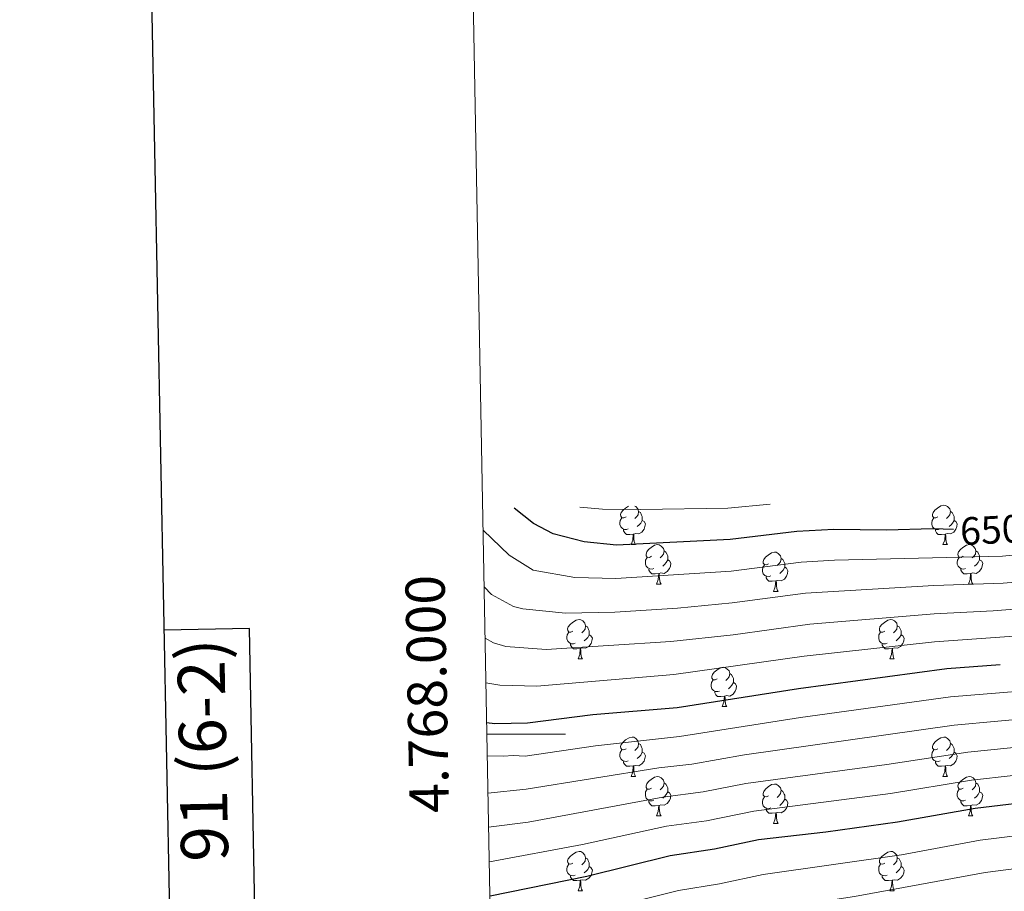
# Model space of a CAD drawing. Units: metres. Extents: x 626441 to 630951, y 766430 to 769483.
# Drawn here: x 627237 to 627487, y 767960 to 768182 of the extents above; entities that cross this region are included whole.
import ezdxf
from ezdxf.enums import TextEntityAlignment as Align

# ---------------------------------------------------------------- set-up
doc = ezdxf.new("R2010")
doc.units = ezdxf.units.M
doc.header["$MEASUREMENT"] = 0
for name, color, linetype, lineweight in [('Carátula', 7, 'Continuous', 0), ('Elementos auxiliares', 7, 'Continuous', 0), ('Entidades rústicas y varios', 7, 'Continuous', 0), ('Relieve y altimetría', 7, 'Continuous', 0), ('Textos de rotulación', 7, 'Continuous', 0)]:
    doc.layers.add(name, color=color, linetype=linetype, lineweight=lineweight)
doc.styles.add('Style-ariali', font='ariali.shx', dxfattribs={"bigfont": 'arialibig.shx'})
doc.styles.add('Style-FANCY', font='FANCY.shx')

msp = doc.modelspace()

# ---------------------------------------------------------------- linework, layer by layer
at = {"layer": 'Carátula', "color": 7, "linetype": 'Continuous', "lineweight": 0}
msp.add_line((627355.39, 768000), (627375.39, 768000), dxfattribs=at)
at = {"layer": 'Carátula', "color": 7, "linetype": 'Continuous', "lineweight": 30, "flags": 128}
for points in [[(627250.117, 769201.766), (627297.687, 766787.242), (630851.989, 766857.268), (630804.475, 769268.791), (627250.117, 769201.766)], [(627274.775, 767950.35), (627296.469, 767950.759), (627295.033, 768026.92), (627273.273, 768026.507)]]:
    msp.add_lwpolyline(points, dxfattribs=at)
at = {"layer": 'Carátula', "color": 7, "linetype": 'Continuous', "lineweight": 0}
for points in [[(626496.792, 766429.58), (630950.996, 766513.572), (630895.002, 769483.054), (626440.798, 769399.063)], [(626768.633, 768167.09), (627214.481, 768175.498), (627246.292, 766488.723), (626800.446, 766480.316)]]:
    msp.add_3dface(points, dxfattribs=at)
at = {"layer": 'Elementos auxiliares', "color": 250, "linetype": 'Continuous', "lineweight": 0}
msp.add_3dface([(627377.01, 766840.02), (627333.89, 769153.56), (630726.75, 769217.55), (630771.04, 766904.02)], dxfattribs=at)
at = {"layer": 'Entidades rústicas y varios', "color": 92, "linetype": 'Continuous', "lineweight": 0, "flags": 128}
for points in [[(627390.803, 768055.305), (627390.273, 768055.04), (627389.743, 768055.095), (627389.478, 768055.465), (627389.423, 768055.89), (627389.583, 768056.41), (627390.063, 768057.005), (627390.698, 768057.535), (627391.434, 768058.013)], [(627393.075, 768058.042), (627393.298, 768057.91), (627393.828, 768057.325), (627393.988, 768056.685), (627393.878, 768055.835), (627393.453, 768055.305), (627393.033, 768054.88)], [(627393.988, 768056.685), (627394.463, 768056.37), (627394.778, 768055.73), (627394.938, 768055.41), (627394.938, 768054.83), (627394.938, 768054.405), (627394.568, 768053.715), (627394.148, 768053.235), (627393.668, 768052.815)], [(627470.13, 768055.305), (627469.6, 768055.04), (627469.07, 768055.095), (627468.805, 768055.465), (627468.75, 768055.89), (627468.91, 768056.41), (627469.39, 768057.005), (627470.025, 768057.535), (627470.925, 768058.12), (627471.67, 768058.28), (627472.095, 768058.225), (627472.625, 768057.91), (627473.155, 768057.325), (627473.315, 768056.685), (627473.205, 768055.835), (627472.78, 768055.305), (627472.36, 768054.88)], [(627473.315, 768056.685), (627473.79, 768056.37), (627474.105, 768055.73), (627474.265, 768055.41), (627474.265, 768054.83), (627474.265, 768054.405), (627473.895, 768053.715), (627473.475, 768053.235), (627472.995, 768052.815)], [(627391.388, 768052.225), (627390.963, 768052.065), (627390.378, 768052.125), (627389.903, 768052.335), (627389.478, 768052.76), (627389.263, 768053.345), (627389.263, 768053.765), (627389.318, 768054.35), (627389.743, 768055.04)], [(627394.938, 768054.405), (627395.393, 768054.155), (627395.738, 768053.54), (627395.628, 768052.815), (627395.418, 768052.175), (627394.833, 768051.435), (627394.038, 768050.955), (627393.188, 768051.06), (627392.758, 768050.93)], [(627470.715, 768052.225), (627470.29, 768052.065), (627469.705, 768052.125), (627469.23, 768052.335), (627468.805, 768052.76), (627468.59, 768053.345), (627468.59, 768053.765), (627468.645, 768054.35), (627469.07, 768055.04)], [(627474.265, 768054.405), (627474.72, 768054.155), (627475.065, 768053.54), (627474.955, 768052.815), (627474.745, 768052.175), (627474.16, 768051.435), (627473.365, 768050.955), (627472.515, 768051.06), (627472.085, 768050.93)], [(627392.648, 768050.93), (627391.758, 768050.845), (627390.913, 768050.845), (627390.488, 768051.275), (627390.168, 768051.75), (627390.168, 768052.065)], [(627392.103, 768048.245), (627392.538, 768049.405), (627392.648, 768050.93), (627392.758, 768050.93), (627392.793, 768050.345), (627392.828, 768049.66), (627392.898, 768049.045), (627393.013, 768048.645), (627393.228, 768048.245)], [(627471.975, 768050.93), (627471.085, 768050.845), (627470.24, 768050.845), (627469.815, 768051.275), (627469.495, 768051.75), (627469.495, 768052.065)], [(627471.43, 768048.245), (627471.865, 768049.405), (627471.975, 768050.93), (627472.085, 768050.93), (627472.12, 768050.345), (627472.155, 768049.66), (627472.225, 768049.045), (627472.34, 768048.645), (627472.555, 768048.245)], [(627392.103, 768048.245), (627393.228, 768048.245)], [(627397.278, 768045.27), (627396.748, 768045.005), (627396.218, 768045.06), (627395.953, 768045.43), (627395.898, 768045.855), (627396.058, 768046.375), (627396.538, 768046.97), (627397.173, 768047.5), (627398.073, 768048.085), (627398.818, 768048.245), (627399.243, 768048.19), (627399.773, 768047.875), (627400.303, 768047.29), (627400.463, 768046.65), (627400.353, 768045.8), (627399.928, 768045.27), (627399.508, 768044.845)], [(627400.463, 768046.65), (627400.938, 768046.335), (627401.253, 768045.695), (627401.413, 768045.375), (627401.413, 768044.795), (627401.413, 768044.37), (627401.043, 768043.68), (627400.623, 768043.2), (627400.143, 768042.78)], [(627427.05, 768043.365), (627426.52, 768043.1), (627425.99, 768043.155), (627425.725, 768043.525), (627425.67, 768043.95), (627425.83, 768044.47), (627426.31, 768045.065), (627426.945, 768045.595), (627427.845, 768046.18), (627428.59, 768046.34), (627429.015, 768046.285), (627429.545, 768045.97), (627430.075, 768045.385), (627430.235, 768044.745), (627430.125, 768043.895), (627429.7, 768043.365), (627429.28, 768042.94)], [(627471.43, 768048.245), (627472.555, 768048.245)], [(627476.605, 768045.27), (627476.075, 768045.005), (627475.545, 768045.06), (627475.28, 768045.43), (627475.225, 768045.855), (627475.385, 768046.375), (627475.865, 768046.97), (627476.5, 768047.5), (627477.4, 768048.085), (627478.145, 768048.245), (627478.57, 768048.19), (627479.1, 768047.875), (627479.63, 768047.29), (627479.79, 768046.65), (627479.68, 768045.8), (627479.255, 768045.27), (627478.835, 768044.845)], [(627479.79, 768046.65), (627480.265, 768046.335), (627480.58, 768045.695), (627480.74, 768045.375), (627480.74, 768044.795), (627480.74, 768044.37), (627480.37, 768043.68), (627479.95, 768043.2), (627479.47, 768042.78)], [(627397.863, 768042.19), (627397.438, 768042.03), (627396.853, 768042.09), (627396.378, 768042.3), (627395.953, 768042.725), (627395.738, 768043.31), (627395.738, 768043.73), (627395.793, 768044.315), (627396.218, 768045.005)], [(627401.413, 768044.37), (627401.868, 768044.12), (627402.213, 768043.505), (627402.103, 768042.78), (627401.893, 768042.14), (627401.308, 768041.4), (627400.513, 768040.92), (627399.663, 768041.025), (627399.233, 768040.895)], [(627430.235, 768044.745), (627430.71, 768044.43), (627431.025, 768043.79), (627431.185, 768043.47), (627431.185, 768042.89), (627431.185, 768042.465), (627430.815, 768041.775), (627430.395, 768041.295), (627429.915, 768040.875)], [(627477.19, 768042.19), (627476.765, 768042.03), (627476.18, 768042.09), (627475.705, 768042.3), (627475.28, 768042.725), (627475.065, 768043.31), (627475.065, 768043.73), (627475.12, 768044.315), (627475.545, 768045.005)], [(627480.74, 768044.37), (627481.195, 768044.12), (627481.54, 768043.505), (627481.43, 768042.78), (627481.22, 768042.14), (627480.635, 768041.4), (627479.84, 768040.92), (627478.99, 768041.025), (627478.56, 768040.895)], [(627399.123, 768040.895), (627398.233, 768040.81), (627397.388, 768040.81), (627396.963, 768041.24), (627396.643, 768041.715), (627396.643, 768042.03)], [(627398.578, 768038.21), (627399.013, 768039.37), (627399.123, 768040.895), (627399.233, 768040.895), (627399.268, 768040.31), (627399.303, 768039.625), (627399.373, 768039.01), (627399.488, 768038.61), (627399.703, 768038.21)], [(627427.635, 768040.285), (627427.21, 768040.125), (627426.625, 768040.185), (627426.15, 768040.395), (627425.725, 768040.82), (627425.51, 768041.405), (627425.51, 768041.825), (627425.565, 768042.41), (627425.99, 768043.1)], [(627431.185, 768042.465), (627431.64, 768042.215), (627431.985, 768041.6), (627431.875, 768040.875), (627431.665, 768040.235), (627431.08, 768039.495), (627430.285, 768039.015), (627429.435, 768039.12), (627429.005, 768038.99)], [(627478.45, 768040.895), (627477.56, 768040.81), (627476.715, 768040.81), (627476.29, 768041.24), (627475.97, 768041.715), (627475.97, 768042.03)], [(627477.905, 768038.21), (627478.34, 768039.37), (627478.45, 768040.895), (627478.56, 768040.895), (627478.595, 768040.31), (627478.63, 768039.625), (627478.7, 768039.01), (627478.815, 768038.61), (627479.03, 768038.21)], [(627428.895, 768038.99), (627428.005, 768038.905), (627427.16, 768038.905), (627426.735, 768039.335), (627426.415, 768039.81), (627426.415, 768040.125)], [(627428.35, 768036.305), (627428.785, 768037.465), (627428.895, 768038.99), (627429.005, 768038.99), (627429.04, 768038.405), (627429.075, 768037.72), (627429.145, 768037.105), (627429.26, 768036.705), (627429.475, 768036.305)], [(627398.578, 768038.21), (627399.703, 768038.21)], [(627428.35, 768036.305), (627429.475, 768036.305)], [(627477.905, 768038.21), (627479.03, 768038.21)], [(627377.3, 768026.222), (627376.77, 768025.957), (627376.24, 768026.012), (627375.975, 768026.382), (627375.92, 768026.807), (627376.08, 768027.327), (627376.56, 768027.922), (627377.195, 768028.452), (627378.095, 768029.037), (627378.84, 768029.197), (627379.265, 768029.142), (627379.795, 768028.827), (627380.325, 768028.242), (627380.485, 768027.602), (627380.375, 768026.752), (627379.95, 768026.222), (627379.53, 768025.797)], [(627456.627, 768026.222), (627456.097, 768025.957), (627455.567, 768026.012), (627455.302, 768026.382), (627455.247, 768026.807), (627455.407, 768027.327), (627455.887, 768027.922), (627456.522, 768028.452), (627457.422, 768029.037), (627458.167, 768029.197), (627458.592, 768029.142), (627459.122, 768028.827), (627459.652, 768028.242), (627459.812, 768027.602), (627459.702, 768026.752), (627459.277, 768026.222), (627458.857, 768025.797)], [(627377.885, 768023.142), (627377.46, 768022.982), (627376.875, 768023.042), (627376.4, 768023.252), (627375.975, 768023.677), (627375.76, 768024.262), (627375.76, 768024.682), (627375.815, 768025.267), (627376.24, 768025.957)], [(627380.485, 768027.602), (627380.96, 768027.287), (627381.275, 768026.647), (627381.435, 768026.327), (627381.435, 768025.747), (627381.435, 768025.322), (627381.065, 768024.632), (627380.645, 768024.152), (627380.165, 768023.732)], [(627457.212, 768023.142), (627456.787, 768022.982), (627456.202, 768023.042), (627455.727, 768023.252), (627455.302, 768023.677), (627455.087, 768024.262), (627455.087, 768024.682), (627455.142, 768025.267), (627455.567, 768025.957)], [(627459.812, 768027.602), (627460.287, 768027.287), (627460.602, 768026.647), (627460.762, 768026.327), (627460.762, 768025.747), (627460.762, 768025.322), (627460.392, 768024.632), (627459.972, 768024.152), (627459.492, 768023.732)], [(627381.435, 768025.322), (627381.89, 768025.072), (627382.235, 768024.457), (627382.125, 768023.732), (627381.915, 768023.092), (627381.33, 768022.352), (627380.535, 768021.872), (627379.685, 768021.977), (627379.255, 768021.847)], [(627460.762, 768025.322), (627461.217, 768025.072), (627461.562, 768024.457), (627461.452, 768023.732), (627461.242, 768023.092), (627460.657, 768022.352), (627459.862, 768021.872), (627459.012, 768021.977), (627458.582, 768021.847)], [(627379.145, 768021.847), (627378.255, 768021.762), (627377.41, 768021.762), (627376.985, 768022.192), (627376.665, 768022.667), (627376.665, 768022.982)], [(627378.6, 768019.162), (627379.035, 768020.322), (627379.145, 768021.847), (627379.255, 768021.847), (627379.29, 768021.262), (627379.325, 768020.577), (627379.395, 768019.962), (627379.51, 768019.562), (627379.725, 768019.162)], [(627458.472, 768021.847), (627457.582, 768021.762), (627456.737, 768021.762), (627456.312, 768022.192), (627455.992, 768022.667), (627455.992, 768022.982)], [(627457.927, 768019.162), (627458.362, 768020.322), (627458.472, 768021.847), (627458.582, 768021.847), (627458.617, 768021.262), (627458.652, 768020.577), (627458.722, 768019.962), (627458.837, 768019.562), (627459.052, 768019.162)], [(627378.6, 768019.162), (627379.725, 768019.162)], [(627457.927, 768019.162), (627459.052, 768019.162)], [(627413.991, 768014.082), (627413.461, 768013.817), (627412.931, 768013.872), (627412.666, 768014.242), (627412.611, 768014.667), (627412.771, 768015.187), (627413.251, 768015.782), (627413.886, 768016.312), (627414.786, 768016.897), (627415.531, 768017.057), (627415.956, 768017.002), (627416.486, 768016.687), (627417.016, 768016.102), (627417.176, 768015.462), (627417.066, 768014.612), (627416.641, 768014.082), (627416.221, 768013.657)], [(627414.576, 768011.002), (627414.151, 768010.842), (627413.566, 768010.902), (627413.091, 768011.112), (627412.666, 768011.537), (627412.451, 768012.122), (627412.451, 768012.542), (627412.506, 768013.127), (627412.931, 768013.817)], [(627417.176, 768015.462), (627417.651, 768015.147), (627417.966, 768014.507), (627418.126, 768014.187), (627418.126, 768013.607), (627418.126, 768013.182), (627417.756, 768012.492), (627417.336, 768012.012), (627416.856, 768011.592)], [(627415.836, 768009.707), (627414.946, 768009.622), (627414.101, 768009.622), (627413.676, 768010.052), (627413.356, 768010.527), (627413.356, 768010.842)], [(627418.126, 768013.182), (627418.581, 768012.932), (627418.926, 768012.317), (627418.816, 768011.592), (627418.606, 768010.952), (627418.021, 768010.212), (627417.226, 768009.732), (627416.376, 768009.837), (627415.946, 768009.707)], [(627415.291, 768007.022), (627415.726, 768008.182), (627415.836, 768009.707), (627415.946, 768009.707), (627415.981, 768009.122), (627416.016, 768008.437), (627416.086, 768007.822), (627416.201, 768007.422), (627416.416, 768007.022)], [(627415.291, 768007.022), (627416.416, 768007.022)], [(627390.803, 767996.313), (627390.273, 767996.048), (627389.743, 767996.103), (627389.478, 767996.473), (627389.423, 767996.898), (627389.583, 767997.418), (627390.063, 767998.013), (627390.698, 767998.543), (627391.598, 767999.128), (627392.343, 767999.288), (627392.768, 767999.233), (627393.298, 767998.918), (627393.828, 767998.333), (627393.988, 767997.693), (627393.878, 767996.843), (627393.453, 767996.313), (627393.033, 767995.888)], [(627470.13, 767996.313), (627469.6, 767996.048), (627469.07, 767996.103), (627468.805, 767996.473), (627468.75, 767996.898), (627468.91, 767997.418), (627469.39, 767998.013), (627470.025, 767998.543), (627470.925, 767999.128), (627471.67, 767999.288), (627472.095, 767999.233), (627472.625, 767998.918), (627473.155, 767998.333), (627473.315, 767997.693), (627473.205, 767996.843), (627472.78, 767996.313), (627472.36, 767995.888)], [(627391.388, 767993.233), (627390.963, 767993.073), (627390.378, 767993.133), (627389.903, 767993.343), (627389.478, 767993.768), (627389.263, 767994.353), (627389.263, 767994.773), (627389.318, 767995.358), (627389.743, 767996.048)], [(627393.988, 767997.693), (627394.463, 767997.378), (627394.778, 767996.738), (627394.938, 767996.418), (627394.938, 767995.838), (627394.938, 767995.413), (627394.568, 767994.723), (627394.148, 767994.243), (627393.668, 767993.823)], [(627470.715, 767993.233), (627470.29, 767993.073), (627469.705, 767993.133), (627469.23, 767993.343), (627468.805, 767993.768), (627468.59, 767994.353), (627468.59, 767994.773), (627468.645, 767995.358), (627469.07, 767996.048)], [(627473.315, 767997.693), (627473.79, 767997.378), (627474.105, 767996.738), (627474.265, 767996.418), (627474.265, 767995.838), (627474.265, 767995.413), (627473.895, 767994.723), (627473.475, 767994.243), (627472.995, 767993.823)], [(627394.938, 767995.413), (627395.393, 767995.163), (627395.738, 767994.548), (627395.628, 767993.823), (627395.418, 767993.183), (627394.833, 767992.443), (627394.038, 767991.963), (627393.188, 767992.068), (627392.758, 767991.938)], [(627474.265, 767995.413), (627474.72, 767995.163), (627475.065, 767994.548), (627474.955, 767993.823), (627474.745, 767993.183), (627474.16, 767992.443), (627473.365, 767991.963), (627472.515, 767992.068), (627472.085, 767991.938)], [(627392.648, 767991.938), (627391.758, 767991.853), (627390.913, 767991.853), (627390.488, 767992.283), (627390.168, 767992.758), (627390.168, 767993.073)], [(627392.103, 767989.253), (627392.538, 767990.413), (627392.648, 767991.938), (627392.758, 767991.938), (627392.793, 767991.353), (627392.828, 767990.668), (627392.898, 767990.053), (627393.013, 767989.653), (627393.228, 767989.253)], [(627471.975, 767991.938), (627471.085, 767991.853), (627470.24, 767991.853), (627469.815, 767992.283), (627469.495, 767992.758), (627469.495, 767993.073)], [(627471.43, 767989.253), (627471.865, 767990.413), (627471.975, 767991.938), (627472.085, 767991.938), (627472.12, 767991.353), (627472.155, 767990.668), (627472.225, 767990.053), (627472.34, 767989.653), (627472.555, 767989.253)], [(627392.103, 767989.253), (627393.228, 767989.253)], [(627397.278, 767986.278), (627396.748, 767986.013), (627396.218, 767986.068), (627395.953, 767986.438), (627395.898, 767986.863), (627396.058, 767987.383), (627396.538, 767987.978), (627397.173, 767988.508), (627398.073, 767989.093), (627398.818, 767989.253), (627399.243, 767989.198), (627399.773, 767988.883), (627400.303, 767988.298), (627400.463, 767987.658), (627400.353, 767986.808), (627399.928, 767986.278), (627399.508, 767985.853)], [(627471.43, 767989.253), (627472.555, 767989.253)], [(627476.605, 767986.278), (627476.075, 767986.013), (627475.545, 767986.068), (627475.28, 767986.438), (627475.225, 767986.863), (627475.385, 767987.383), (627475.865, 767987.978), (627476.5, 767988.508), (627477.4, 767989.093), (627478.145, 767989.253), (627478.57, 767989.198), (627479.1, 767988.883), (627479.63, 767988.298), (627479.79, 767987.658), (627479.68, 767986.808), (627479.255, 767986.278), (627478.835, 767985.853)], [(627397.863, 767983.198), (627397.438, 767983.038), (627396.853, 767983.098), (627396.378, 767983.308), (627395.953, 767983.733), (627395.738, 767984.318), (627395.738, 767984.738), (627395.793, 767985.323), (627396.218, 767986.013)], [(627400.463, 767987.658), (627400.938, 767987.343), (627401.253, 767986.703), (627401.413, 767986.383), (627401.413, 767985.803), (627401.413, 767985.378), (627401.043, 767984.688), (627400.623, 767984.208), (627400.143, 767983.788)], [(627427.05, 767984.373), (627426.52, 767984.108), (627425.99, 767984.163), (627425.725, 767984.533), (627425.67, 767984.958), (627425.83, 767985.478), (627426.31, 767986.073), (627426.945, 767986.603), (627427.845, 767987.188), (627428.59, 767987.348), (627429.015, 767987.293), (627429.545, 767986.978), (627430.075, 767986.393), (627430.235, 767985.753), (627430.125, 767984.903), (627429.7, 767984.373), (627429.28, 767983.948)], [(627430.235, 767985.753), (627430.71, 767985.438), (627431.025, 767984.798), (627431.185, 767984.478), (627431.185, 767983.898), (627431.185, 767983.473), (627430.815, 767982.783), (627430.395, 767982.303), (627429.915, 767981.883)], [(627477.19, 767983.198), (627476.765, 767983.038), (627476.18, 767983.098), (627475.705, 767983.308), (627475.28, 767983.733), (627475.065, 767984.318), (627475.065, 767984.738), (627475.12, 767985.323), (627475.545, 767986.013)], [(627479.79, 767987.658), (627480.265, 767987.343), (627480.58, 767986.703), (627480.74, 767986.383), (627480.74, 767985.803), (627480.74, 767985.378), (627480.37, 767984.688), (627479.95, 767984.208), (627479.47, 767983.788)], [(627401.413, 767985.378), (627401.868, 767985.128), (627402.213, 767984.513), (627402.103, 767983.788), (627401.893, 767983.148), (627401.308, 767982.408), (627400.513, 767981.928), (627399.663, 767982.033), (627399.233, 767981.903)], [(627427.635, 767981.293), (627427.21, 767981.133), (627426.625, 767981.193), (627426.15, 767981.403), (627425.725, 767981.828), (627425.51, 767982.413), (627425.51, 767982.833), (627425.565, 767983.418), (627425.99, 767984.108)], [(627431.185, 767983.473), (627431.64, 767983.223), (627431.985, 767982.608), (627431.875, 767981.883), (627431.665, 767981.243), (627431.08, 767980.503), (627430.285, 767980.023), (627429.435, 767980.128), (627429.005, 767979.998)], [(627480.74, 767985.378), (627481.195, 767985.128), (627481.54, 767984.513), (627481.43, 767983.788), (627481.22, 767983.148), (627480.635, 767982.408), (627479.84, 767981.928), (627478.99, 767982.033), (627478.56, 767981.903)], [(627399.123, 767981.903), (627398.233, 767981.818), (627397.388, 767981.818), (627396.963, 767982.248), (627396.643, 767982.723), (627396.643, 767983.038)], [(627398.578, 767979.218), (627399.013, 767980.378), (627399.123, 767981.903), (627399.233, 767981.903), (627399.268, 767981.318), (627399.303, 767980.633), (627399.373, 767980.018), (627399.488, 767979.618), (627399.703, 767979.218)], [(627428.895, 767979.998), (627428.005, 767979.913), (627427.16, 767979.913), (627426.735, 767980.343), (627426.415, 767980.818), (627426.415, 767981.133)], [(627478.45, 767981.903), (627477.56, 767981.818), (627476.715, 767981.818), (627476.29, 767982.248), (627475.97, 767982.723), (627475.97, 767983.038)], [(627477.905, 767979.218), (627478.34, 767980.378), (627478.45, 767981.903), (627478.56, 767981.903), (627478.595, 767981.318), (627478.63, 767980.633), (627478.7, 767980.018), (627478.815, 767979.618), (627479.03, 767979.218)], [(627398.578, 767979.218), (627399.703, 767979.218)], [(627428.35, 767977.313), (627428.785, 767978.473), (627428.895, 767979.998), (627429.005, 767979.998), (627429.04, 767979.413), (627429.075, 767978.728), (627429.145, 767978.113), (627429.26, 767977.713), (627429.475, 767977.313)], [(627477.905, 767979.218), (627479.03, 767979.218)], [(627428.35, 767977.313), (627429.475, 767977.313)], [(627377.3, 767967.23), (627376.77, 767966.965), (627376.24, 767967.02), (627375.975, 767967.39), (627375.92, 767967.815), (627376.08, 767968.335), (627376.56, 767968.93), (627377.195, 767969.46), (627378.095, 767970.045), (627378.84, 767970.205), (627379.265, 767970.15), (627379.795, 767969.835), (627380.325, 767969.25), (627380.485, 767968.61), (627380.375, 767967.76), (627379.95, 767967.23), (627379.53, 767966.805)], [(627380.485, 767968.61), (627380.96, 767968.295), (627381.275, 767967.655), (627381.435, 767967.335), (627381.435, 767966.755), (627381.435, 767966.33), (627381.065, 767965.64), (627380.645, 767965.16), (627380.165, 767964.74)], [(627456.627, 767967.23), (627456.097, 767966.965), (627455.567, 767967.02), (627455.302, 767967.39), (627455.247, 767967.815), (627455.407, 767968.335), (627455.887, 767968.93), (627456.522, 767969.46), (627457.422, 767970.045), (627458.167, 767970.205), (627458.592, 767970.15), (627459.122, 767969.835), (627459.652, 767969.25), (627459.812, 767968.61), (627459.702, 767967.76), (627459.277, 767967.23), (627458.857, 767966.805)], [(627459.812, 767968.61), (627460.287, 767968.295), (627460.602, 767967.655), (627460.762, 767967.335), (627460.762, 767966.755), (627460.762, 767966.33), (627460.392, 767965.64), (627459.972, 767965.16), (627459.492, 767964.74)], [(627377.885, 767964.15), (627377.46, 767963.99), (627376.875, 767964.05), (627376.4, 767964.26), (627375.975, 767964.685), (627375.76, 767965.27), (627375.76, 767965.69), (627375.815, 767966.275), (627376.24, 767966.965)], [(627381.435, 767966.33), (627381.89, 767966.08), (627382.235, 767965.465), (627382.125, 767964.74), (627381.915, 767964.1), (627381.33, 767963.36), (627380.535, 767962.88), (627379.685, 767962.985), (627379.255, 767962.855)], [(627457.212, 767964.15), (627456.787, 767963.99), (627456.202, 767964.05), (627455.727, 767964.26), (627455.302, 767964.685), (627455.087, 767965.27), (627455.087, 767965.69), (627455.142, 767966.275), (627455.567, 767966.965)], [(627460.762, 767966.33), (627461.217, 767966.08), (627461.562, 767965.465), (627461.452, 767964.74), (627461.242, 767964.1), (627460.657, 767963.36), (627459.862, 767962.88), (627459.012, 767962.985), (627458.582, 767962.855)], [(627379.145, 767962.855), (627378.255, 767962.77), (627377.41, 767962.77), (627376.985, 767963.2), (627376.665, 767963.675), (627376.665, 767963.99)], [(627458.472, 767962.855), (627457.582, 767962.77), (627456.737, 767962.77), (627456.312, 767963.2), (627455.992, 767963.675), (627455.992, 767963.99)], [(627378.6, 767960.17), (627379.035, 767961.33), (627379.145, 767962.855), (627379.255, 767962.855), (627379.29, 767962.27), (627379.325, 767961.585), (627379.395, 767960.97), (627379.51, 767960.57), (627379.725, 767960.17)], [(627457.927, 767960.17), (627458.362, 767961.33), (627458.472, 767962.855), (627458.582, 767962.855), (627458.617, 767962.27), (627458.652, 767961.585), (627458.722, 767960.97), (627458.837, 767960.57), (627459.052, 767960.17)], [(627378.6, 767960.17), (627379.725, 767960.17)], [(627457.927, 767960.17), (627459.052, 767960.17)]]:
    msp.add_lwpolyline(points, dxfattribs=at)
at = {"layer": 'Relieve y altimetría', "color": 30, "linetype": 'Continuous', "lineweight": 0, "flags": 128}
for points, elevation in [([(627354.691, 768037.535), (627356.567, 768035.593), (627362.153, 768032.486), (627364.575, 768031.867), (627375.403, 768030.766), (627387.985, 768031.047), (627403.873, 768032.108), (627417.795, 768033.401), (627436.443, 768035.895), (627469.101, 768037.836), (627486.785, 768038.409), (627505.016, 768039.964), (627520.348, 768041.901), (627533.679, 768044.456), (627539.072, 768045.802), (627545.273, 768048.113), (627550.638, 768050.832), (627552.964, 768052.324), (627556.818, 768056.625), (627558.892, 768060.921)], 660), ([(627354.934, 768024.478), (627357.103, 768023.247), (627360.225, 768022.349), (627370.511, 768021.551), (627402.181, 768023.565), (627418.064, 768025.324), (627437.52, 768028.044), (627469.205, 768030.666), (627484.239, 768031.366), (627503.499, 768032.945), (627518.355, 768034.363), (627528.987, 768035.506), (627539.609, 768037.403), (627545.875, 768039.108), (627553.74, 768042.246), (627558.372, 768045.09), (627563.3, 768050.608), (627565.775, 768055.544), (627566.59, 768057.81), (627566.92, 768060.294), (627566.941, 768061.067)], 665), ([(627355.147, 768013.044), (627358.7, 768012.507), (627368.117, 768012.209), (627402.982, 768015.196), (627436.115, 768019.892), (627469.307, 768023.503), (627501.298, 768025.827), (627515.447, 768026.881), (627528.658, 768027.824), (627542.56, 768029.648), (627550.184, 768031.567), (627558.983, 768035.06), (627563.78, 768037.855), (627565.637, 768039.513), (627569.753, 768044.549), (627572.675, 768050.453), (627573.556, 768053.181), (627573.939, 768055.664), (627573.96, 768061.194)], 670), ([(627355.493, 767994.491), (627359.64, 767994.414), (627362.101, 767994.57), (627365.174, 767994.401), (627383.012, 767997.032), (627404.42, 767999.446), (627435.167, 768004.274), (627473.351, 768009.54), (627504.488, 768012.048), (627543.996, 768014.612), (627546.083, 768014.804), (627555.373, 768017.004), (627570.197, 768022.672), (627575.26, 768025.35), (627579.408, 768028.285), (627584.616, 768033.263), (627587.117, 768037.564), (627588.851, 768042.457), (627590.229, 768047.7), (627591.385, 768061.51)], 680), ([(627355.669, 767985.056), (627365.401, 767986.006), (627399.187, 767991.448), (627407.53, 767992.42), (627420.977, 767994.798), (627474.294, 768002.352), (627507.58, 768005.388), (627546.654, 768007.715), (627556.389, 768010.058), (627568.109, 768014.306), (627571.699, 768015.285), (627583.855, 768020.806), (627586.236, 768022.285), (627587.975, 768024.08), (627592.777, 768030.268), (627596.953, 768036.707), (627599.093, 768041.421), (627601.221, 768049.563), (627602.627, 768059.641), (627602.732, 768061.716)], 685), ([(627355.831, 767976.343), (627365.909, 767977.665), (627400.131, 767984.032), (627410.462, 767985.389), (627421.258, 767987.485), (627457.181, 767992.274), (627477.717, 767995.472), (627509.435, 767998.647), (627545.425, 768000.329), (627558.161, 768003.344), (627568.242, 768006.955), (627583.305, 768011.804), (627589.458, 768015.258), (627593.473, 768018.515), (627597.074, 768022.031), (627603.028, 768030.644), (627606.581, 768036.819), (627608.043, 768041.633), (627608.518, 768044.258), (627610.279, 768061.853)], 690), ([(627356.335, 767949.287), (627357.969, 767949.562), (627382.339, 767954.848), (627404.144, 767960.222), (627414.586, 767961.944), (627425.716, 767964.34), (627460.847, 767969.327), (627480.9, 767973.033), (627511.972, 767976.908), (627542.212, 767978.419), (627549.91, 767979.178), (627561.652, 767981.831), (627575.438, 767986.493), (627581.864, 767988.237), (627600.309, 767995.151), (627607.583, 767999.752), (627616.748, 768007.005), (627621.388, 768012.374), (627622.929, 768014.628), (627627.106, 768023.556), (627631.438, 768037.726), (627632.122, 768049.772), (627631.873, 768058.787), (627631.579, 768062.239)], 705), ([(627356.518, 767939.467), (627406.269, 767951.245), (627424.515, 767955.033), (627448.917, 767958.72), (627482.205, 767964.836), (627512.475, 767968.761), (627526.599, 767969.589), (627551.457, 767971.911), (627563.97, 767974.551), (627579.086, 767979.503), (627581.368, 767980.116), (627601.048, 767986.854), (627603.723, 767988.205), (627610.559, 767992.491), (627617.426, 767997.537), (627621.475, 768001.02), (627625.56, 768005.648), (627628.612, 768009.845), (627633.22, 768020.139), (627637.462, 768035.911), (627638.342, 768049.44), (627638.27, 768059.176), (627638.074, 768062.356)], 710), ([(627354.423, 768051.89), (627361.052, 768045.522), (627367.148, 768041.74), (627377.777, 768039.894), (627388.201, 768039.583), (627417.526, 768041.465), (627435.366, 768043.746), (627443.857, 768044.28), (627486.591, 768045.271), (627511.272, 768047.733), (627522.246, 768049.651), (627536.101, 768053.632), (627539.357, 768054.946), (627545.38, 768058.081), (627547.556, 768059.559), (627548.739, 768060.737)], 655), ([(627379.092, 768057.793), (627384.78, 768057.299), (627394.576, 768057.159), (627416.714, 768057.476), (627427.501, 768058.539)], 645), ([(627355.995, 767967.575), (627356.068, 767967.581), (627379.713, 767971.922), (627401.075, 767976.616), (627411.278, 767978.012), (627423.353, 767980.445), (627458.062, 767984.917), (627478.653, 767988.343), (627510.452, 767991.851)], 695)]:
    msp.add_lwpolyline(points, dxfattribs=dict(at, elevation=elevation))
at = {"layer": 'Relieve y altimetría', "color": 30, "linetype": 'Continuous', "lineweight": 30, "flags": 128}
for points, elevation in [([(627474.073, 768052.071), (627468.887, 768052.246), (627457.045, 768051.902), (627443.664, 768052.099), (627434.289, 768051.598), (627417.258, 768049.52), (627388.418, 768048.12), (627380.116, 768048.96), (627372.255, 768050.964), (627367.243, 768053.612), (627362.371, 768057.5)], 650), ([(627355.335, 768002.971), (627357.439, 768002.768), (627365.723, 768002.868), (627382.354, 768005.017), (627403.784, 768006.828), (627434.719, 768011.678), (627472.408, 768016.728), (627486.015, 768017.716)], 675), ([(627356.157, 767958.855), (627356.237, 767958.864), (627380.795, 767963.879), (627402.019, 767969.2), (627413.268, 767970.839), (627424.541, 767973.269), (627441.607, 767975.181), (627459.897, 767977.708), (627479.595, 767981.231), (627498.057, 767983.446)], 700)]:
    msp.add_lwpolyline(points, dxfattribs=dict(at, elevation=elevation))

# ---------------------------------------------------------------- texts
at = {"layer": 'Carátula', "color": 7, "linetype": 'Continuous', "lineweight": 0, "style": 'Style-FANCY'}
msp.add_text('4.768.000', height=10, rotation=91.06776, dxfattribs=at).set_placement((627345.197, 768010.344), align=Align.CENTER)
msp.add_text('91 (6-2)', height=12, rotation=91.08028, dxfattribs=at).set_placement((627283.109, 767995.961), align=Align.MIDDLE_CENTER)
at = {"layer": 'Textos de rotulación', "color": 27, "linetype": 'Continuous', "lineweight": 0, "style": 'Style-ariali'}
msp.add_text('650', height=7, rotation=2.97042, dxfattribs=at).set_placement((627483.717, 768051.997, 650), align=Align.MIDDLE_CENTER)

doc.saveas('drawing.dxf')
